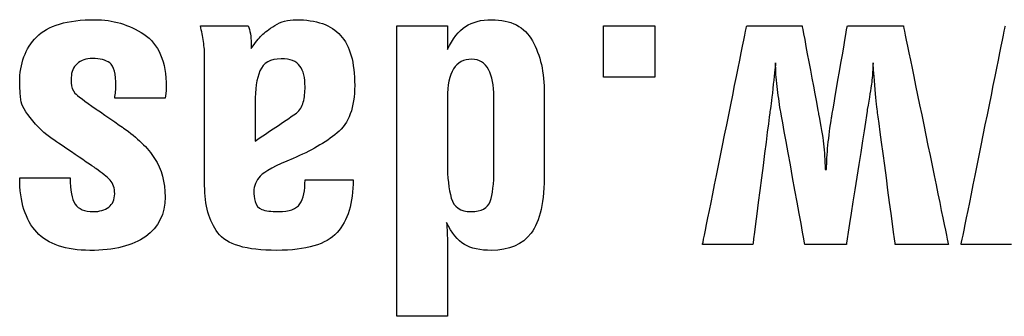
# Model space of a CAD drawing. Units: millimetres. Extents: x 0 to 891, y 0 to 1260.
# Drawn here: x 240 to 247, y 498 to 500 of the extents above; entities that cross this region are included whole.
import ezdxf

# ---------------------------------------------------------------- set-up
doc = ezdxf.new("R2010")
doc.units = ezdxf.units.MM

msp = doc.modelspace()

# ---------------------------------------------------------------- linework, layer by layer
for points, knots in [([(239.91, 500.3089), (239.91, 500.3089), (239.9918, 500.3931), (240.1339, 500.435), (240.3366, 500.435), (240.3366, 500.435), (240.4641, 500.435), (240.5826, 500.3997), (240.6913, 500.3287)], [0.82857143, 0.82857143, 0.82857143, 0.82857143, 0.82857144, 0.85714286, 0.85714286, 0.85714286, 0.85714287, 0.88571429, 0.88571429, 0.88571429, 0.88571429]), ([(241.1254, 500.2755), (241.1254, 500.2755), (241.1198, 500.3141), (241.1122, 500.3522), (241.1028, 500.3898)], [0.88888889, 0.88888889, 0.88888889, 0.88888889, 0.8888889, 0.92592593, 0.92592593, 0.92592593, 0.92592593]), ([(241.1028, 500.3898), (241.1028, 500.3898), (241.1028, 500.3898), (241.45, 500.3898), (241.45, 500.3898)], [0.92592593, 0.92592593, 0.92592593, 0.92592593, 0.92592594, 1, 1, 1, 1]), ([(241.5487, 500.3207), (241.5487, 500.3207), (241.5694, 500.3414), (241.6014, 500.3658), (241.6447, 500.3936)], [0.14814815, 0.14814815, 0.14814815, 0.14814815, 0.14814816, 0.18518519, 0.18518519, 0.18518519, 0.18518519]), ([(241.6447, 500.3936), (241.6447, 500.3936), (241.688, 500.4213), (241.7397, 500.435), (241.7999, 500.435)], [0.18518519, 0.18518519, 0.18518519, 0.18518519, 0.1851852, 0.22222222, 0.22222222, 0.22222222, 0.22222222]), ([(241.7999, 500.435), (241.7999, 500.435), (241.9467, 500.435), (242.0544, 500.3969), (242.1231, 500.3207)], [0.22222222, 0.22222222, 0.22222222, 0.22222222, 0.22222223, 0.25925926, 0.25925926, 0.25925926, 0.25925926]), ([(242.5337, 498.276), (242.5337, 498.276), (242.5337, 498.276), (242.5337, 500.3898), (242.5337, 500.3898)], [0.76470588, 0.76470588, 0.76470588, 0.76470588, 0.76470589, 0.82352941, 0.82352941, 0.82352941, 0.82352941]), ([(242.5337, 500.3898), (242.5337, 500.3898), (242.5337, 500.3898), (242.9006, 500.3898), (242.9006, 500.3898)], [0.82352941, 0.82352941, 0.82352941, 0.82352941, 0.82352942, 0.88235294, 0.88235294, 0.88235294, 0.88235294]), ([(242.9006, 500.3898), (242.9006, 500.3898), (242.9006, 500.3898), (242.9006, 500.2176), (242.9006, 500.2176)], [0.8823529, 0.8823529, 0.8823529, 0.8823529, 0.882353, 1, 1, 1, 1]), ([(243.0332, 500.3856), (243.0332, 500.3856), (243.084, 500.4185), (243.147, 500.435), (243.2223, 500.435)], [0.05882353, 0.05882353, 0.05882353, 0.05882353, 0.05882354, 0.11764706, 0.11764706, 0.11764706, 0.11764706]), ([(243.2223, 500.435), (243.2223, 500.435), (243.3634, 500.435), (243.4627, 500.3837), (243.52, 500.2807)], [0.11764706, 0.11764706, 0.11764706, 0.11764706, 0.11764707, 0.17647059, 0.17647059, 0.17647059, 0.17647059]), ([(244.0379, 500.0173), (244.0379, 500.0173), (244.0379, 500.0173), (244.0379, 500.3898), (244.0379, 500.3898)], [0.4, 0.4, 0.4, 0.4, 0.4, 0.6, 0.6, 0.6, 0.6]), ([(244.0379, 500.3898), (244.0379, 500.3898), (244.0379, 500.3898), (244.4105, 500.3898), (244.4105, 500.3898)], [0.6, 0.6, 0.6, 0.6, 0.6, 1, 1, 1, 1]), ([(244.7576, 498.7981), (244.7576, 498.7981), (244.7576, 498.7981), (245.0793, 500.3898), (245.0793, 500.3898)], [0.22222222, 0.22222222, 0.22222222, 0.22222222, 0.22222223, 0.25925926, 0.25925926, 0.25925926, 0.25925926]), ([(245.0793, 500.3898), (245.0793, 500.3898), (245.0793, 500.3898), (245.4824, 500.3903), (245.4824, 500.3903)], [0.25925926, 0.25925926, 0.25925926, 0.25925926, 0.25925927, 0.2962963, 0.2962963, 0.2962963, 0.2962963]), ([(245.4824, 500.3903), (245.4824, 500.3903), (245.4824, 500.3903), (245.6024, 499.7463), (245.6024, 499.7463)], [0.2962963, 0.2962963, 0.2962963, 0.2962963, 0.29629631, 0.33333333, 0.33333333, 0.33333333, 0.33333333]), ([(245.6969, 499.7238), (245.6969, 499.7238), (245.6969, 499.7238), (245.8117, 500.3898), (245.8117, 500.3898)], [0.51851852, 0.51851852, 0.51851852, 0.51851852, 0.51851853, 0.55555556, 0.55555556, 0.55555556, 0.55555556]), ([(245.8117, 500.3898), (245.8117, 500.3898), (245.8117, 500.3898), (246.2195, 500.3898), (246.2195, 500.3898)], [0.55555556, 0.55555556, 0.55555556, 0.55555556, 0.55555557, 0.59259259, 0.59259259, 0.59259259, 0.59259259]), ([(246.2195, 500.3898), (246.2195, 500.3898), (246.2195, 500.3898), (246.5469, 498.7981), (246.5469, 498.7981)], [0.59259259, 0.59259259, 0.59259259, 0.59259259, 0.5925926, 0.62962963, 0.62962963, 0.62962963, 0.62962963]), ([(246.64, 498.7981), (246.64, 498.7981), (246.64, 498.7981), (246.9617, 500.3898), (246.9617, 500.3898)], [0.22222222, 0.22222222, 0.22222222, 0.22222222, 0.22222223, 0.25925926, 0.25925926, 0.25925926, 0.25925926]), ([(239.7891, 499.9331), (239.7891, 499.9331), (239.7882, 499.9509), (239.7877, 499.9665), (239.7877, 499.9796), (239.7877, 499.9796), (239.7877, 500.1156), (239.8286, 500.2252), (239.91, 500.3089)], [0.77142857, 0.77142857, 0.77142857, 0.77142857, 0.77142858, 0.8, 0.8, 0.8, 0.80000001, 0.82857143, 0.82857143, 0.82857143, 0.82857143]), ([(240.6913, 500.3287), (240.6913, 500.3287), (240.7999, 500.2576), (240.8545, 500.1297), (240.8545, 499.9444), (240.8545, 499.9444), (240.8545, 499.91), (240.8517, 499.8837), (240.846, 499.8649)], [0.88571429, 0.88571429, 0.88571429, 0.88571429, 0.8857143, 0.91428571, 0.91428571, 0.91428571, 0.91428572, 0.94285714, 0.94285714, 0.94285714, 0.94285714]), ([(241.4669, 500.3319), (241.4669, 500.3319), (241.4707, 500.3084), (241.4725, 500.2873), (241.4725, 500.2684)], [0.03703704, 0.03703704, 0.03703704, 0.03703704, 0.03703705, 0.07407407, 0.07407407, 0.07407407, 0.07407407]), ([(241.4725, 500.2261), (241.4725, 500.2261), (241.5026, 500.268), (241.528, 500.2995), (241.5487, 500.3207)], [0.11111111, 0.11111111, 0.11111111, 0.11111111, 0.11111112, 0.14814815, 0.14814815, 0.14814815, 0.14814815]), ([(242.1231, 500.3207), (242.1231, 500.3207), (242.1917, 500.244), (242.2261, 500.1231), (242.2261, 499.9571)], [0.25925926, 0.25925926, 0.25925926, 0.25925926, 0.25925927, 0.2962963, 0.2962963, 0.2962963, 0.2962963]), ([(241.1339, 500.1668), (241.1339, 500.1668), (241.1339, 500.2007), (241.1311, 500.2369), (241.1254, 500.2755)], [0.85185185, 0.85185185, 0.85185185, 0.85185185, 0.85185186, 0.88888889, 0.88888889, 0.88888889, 0.88888889]), ([(241.4725, 500.2684), (241.4725, 500.2684), (241.4725, 500.2684), (241.4725, 500.2261), (241.4725, 500.2261)], [0.07407407, 0.07407407, 0.07407407, 0.07407407, 0.07407408, 0.11111111, 0.11111111, 0.11111111, 0.11111111]), ([(243.52, 500.2807), (243.52, 500.2807), (243.5774, 500.1781), (243.6061, 500.0507), (243.6061, 499.8978)], [0.17647059, 0.17647059, 0.17647059, 0.17647059, 0.1764706, 0.23529412, 0.23529412, 0.23529412, 0.23529412]), ([(240.3168, 500.1527), (240.3168, 500.1527), (240.2712, 500.1527), (240.2341, 500.14), (240.2058, 500.1146)], [0.11428571, 0.11428571, 0.11428571, 0.11428571, 0.11428572, 0.14285714, 0.14285714, 0.14285714, 0.14285714]), ([(240.4434, 500.1198), (240.4434, 500.1198), (240.4142, 500.1419), (240.3719, 500.1527), (240.3168, 500.1527)], [0.08571429, 0.08571429, 0.08571429, 0.08571429, 0.0857143, 0.11428571, 0.11428571, 0.11428571, 0.11428571]), ([(241.1339, 499.2271), (241.1339, 499.2271), (241.1339, 499.2271), (241.1339, 500.1668), (241.1339, 500.1668)], [0.81481481, 0.81481481, 0.81481481, 0.81481481, 0.81481482, 0.85185185, 0.85185185, 0.85185185, 0.85185185]), ([(240.2058, 500.1146), (240.2058, 500.1146), (240.1772, 500.0892), (240.163, 500.0558), (240.163, 500.014)], [0.14285714, 0.14285714, 0.14285714, 0.14285714, 0.14285715, 0.17142857, 0.17142857, 0.17142857, 0.17142857]), ([(240.4852, 499.9133), (240.4852, 499.9133), (240.4867, 499.9303), (240.4876, 499.943), (240.4876, 499.9505), (240.4876, 499.9505), (240.4876, 500.0417), (240.473, 500.0982), (240.4434, 500.1198)], [0.02857143, 0.02857143, 0.02857143, 0.02857143, 0.02857144, 0.05714286, 0.05714286, 0.05714286, 0.05714287, 0.08571429, 0.08571429, 0.08571429, 0.08571429]), ([(241.8277, 500.0977), (241.8277, 500.0977), (241.8027, 500.1325), (241.7566, 500.1499), (241.6898, 500.1499), (241.6898, 500.1499), (241.6118, 500.1499), (241.5605, 500.1208), (241.5365, 500.0624)], [0.4, 0.4, 0.4, 0.4, 0.4, 0.5, 0.5, 0.5, 0.5, 0.6, 0.6, 0.6, 0.6]), ([(241.8648, 499.9467), (241.8648, 499.9467), (241.8648, 500.0126), (241.8526, 500.0629), (241.8277, 500.0977)], [0.3, 0.3, 0.3, 0.3, 0.3, 0.4, 0.4, 0.4, 0.4]), ([(243.1997, 500.0723), (243.1997, 500.0723), (243.1734, 500.1222), (243.1329, 500.1471), (243.0784, 500.1471), (243.0784, 500.1471), (242.9598, 500.1471), (242.9006, 500.053), (242.9006, 499.8653)], [0.6, 0.6, 0.6, 0.6, 0.6, 0.7, 0.7, 0.7, 0.7, 0.8, 0.8, 0.8, 0.8]), ([(245.2896, 500.1217), (245.2896, 500.1217), (245.2853, 500.0859), (245.2787, 500.0229), (245.2693, 499.9331)], [0.07407407, 0.07407407, 0.07407407, 0.07407407, 0.07407408, 0.11111111, 0.11111111, 0.11111111, 0.11111111]), ([(245.3004, 499.9495), (245.3004, 499.9495), (245.2929, 500.0088), (245.2896, 500.0662), (245.2896, 500.1217)], [0.03703704, 0.03703704, 0.03703704, 0.03703704, 0.03703705, 0.07407407, 0.07407407, 0.07407407, 0.07407407]), ([(245.9998, 500.1217), (245.9998, 500.1217), (245.9961, 500.0521), (245.9918, 500.0003), (245.9871, 499.9665)], [0.77777778, 0.77777778, 0.77777778, 0.77777778, 0.77777779, 0.81481481, 0.81481481, 0.81481481, 0.81481481]), ([(246.0111, 499.9594), (246.0111, 499.9594), (246.0036, 500.0507), (245.9998, 500.1048), (245.9998, 500.1217)], [0.74074074, 0.74074074, 0.74074074, 0.74074074, 0.74074075, 0.77777778, 0.77777778, 0.77777778, 0.77777778]), ([(240.163, 500.014), (240.163, 500.014), (240.163, 500.0065), (240.163, 499.9933), (240.163, 499.9745)], [0.17142857, 0.17142857, 0.17142857, 0.17142857, 0.17142858, 0.2, 0.2, 0.2, 0.2]), ([(241.5365, 500.0624), (241.5365, 500.0624), (241.5125, 500.0041), (241.5008, 499.927), (241.5008, 499.831)], [0.6, 0.6, 0.6, 0.6, 0.6, 0.7, 0.7, 0.7, 0.7]), ([(243.2392, 499.8738), (243.2392, 499.8738), (243.2392, 499.9566), (243.2261, 500.0229), (243.1997, 500.0723)], [0.5, 0.5, 0.5, 0.5, 0.5, 0.6, 0.6, 0.6, 0.6]), ([(244.4105, 500.0173), (244.4105, 500.0173), (244.4105, 500.0173), (244.0379, 500.0173), (244.0379, 500.0173)], [0.2, 0.2, 0.2, 0.2, 0.2, 0.4, 0.4, 0.4, 0.4]), ([(240.163, 499.9745), (240.163, 499.9745), (240.163, 499.9444), (240.172, 499.9199), (240.1899, 499.9011)], [0.2, 0.2, 0.2, 0.2, 0.20000001, 0.22857143, 0.22857143, 0.22857143, 0.22857143]), ([(241.8521, 499.8352), (241.8521, 499.8352), (241.8606, 499.8682), (241.8648, 499.9053), (241.8648, 499.9467)], [0.2, 0.2, 0.2, 0.2, 0.2, 0.3, 0.3, 0.3, 0.3]), ([(242.2261, 499.9571), (242.2261, 499.9571), (242.2261, 499.7967), (242.1833, 499.6814), (242.0977, 499.6104)], [0.2962963, 0.2962963, 0.2962963, 0.2962963, 0.29629631, 0.33333333, 0.33333333, 0.33333333, 0.33333333]), ([(245.9871, 499.9665), (245.9871, 499.9665), (245.9824, 499.9326), (245.9725, 499.8705), (245.957, 499.7802)], [0.81481481, 0.81481481, 0.81481481, 0.81481481, 0.81481482, 0.85185185, 0.85185185, 0.85185185, 0.85185185]), ([(246.0309, 499.7689), (246.0309, 499.7689), (246.0252, 499.8047), (246.0186, 499.8682), (246.0111, 499.9594)], [0.7037037, 0.7037037, 0.7037037, 0.7037037, 0.70370371, 0.74074074, 0.74074074, 0.74074074, 0.74074074]), ([(239.7962, 499.8512), (239.7962, 499.8512), (239.7924, 499.8879), (239.79, 499.9152), (239.7891, 499.9331)], [0.74285714, 0.74285714, 0.74285714, 0.74285714, 0.74285715, 0.77142857, 0.77142857, 0.77142857, 0.77142857]), ([(240.1899, 499.9011), (240.1899, 499.9011), (240.2077, 499.8823), (240.259, 499.8437), (240.3437, 499.7849)], [0.22857143, 0.22857143, 0.22857143, 0.22857143, 0.22857144, 0.25714286, 0.25714286, 0.25714286, 0.25714286]), ([(240.846, 499.8649), (240.846, 499.8649), (240.846, 499.8649), (240.4791, 499.8649), (240.4791, 499.8649)], [0.94285714, 0.94285714, 0.94285714, 0.94285714, 0.94285715, 1, 1, 1, 1]), ([(242.9006, 499.8653), (242.9006, 499.8653), (242.9006, 499.8653), (242.9006, 499.3898), (242.9006, 499.3898)], [0.8, 0.8, 0.8, 0.8, 0.8, 1, 1, 1, 1]), ([(243.2392, 499.3446), (243.2392, 499.3446), (243.2392, 499.3446), (243.2392, 499.8738), (243.2392, 499.8738)], [0.4, 0.4, 0.4, 0.4, 0.4, 0.5, 0.5, 0.5, 0.5]), ([(243.6061, 499.8978), (243.6061, 499.8978), (243.6061, 499.8978), (243.6061, 499.3211), (243.6061, 499.3211)], [0.23529412, 0.23529412, 0.23529412, 0.23529412, 0.23529413, 0.29411765, 0.29411765, 0.29411765, 0.29411765]), ([(245.2693, 499.9331), (245.2693, 499.9331), (245.2595, 499.8432), (245.2529, 499.7882), (245.2486, 499.7675)], [0.11111111, 0.11111111, 0.11111111, 0.11111111, 0.11111112, 0.14814815, 0.14814815, 0.14814815, 0.14814815]), ([(239.8832, 499.6984), (239.8832, 499.6984), (239.8291, 499.7633), (239.7999, 499.8141), (239.7962, 499.8512)], [0.71428571, 0.71428571, 0.71428571, 0.71428571, 0.71428572, 0.74285714, 0.74285714, 0.74285714, 0.74285714]), ([(241.5008, 499.831), (241.5008, 499.831), (241.5008, 499.831), (241.5008, 499.7238), (241.5008, 499.7238)], [0.7, 0.7, 0.7, 0.7, 0.7, 0.8, 0.8, 0.8, 0.8]), ([(241.8018, 499.7548), (241.8018, 499.7548), (241.8267, 499.7755), (241.8432, 499.8023), (241.8521, 499.8352)], [0.1, 0.1, 0.1, 0.1, 0.1, 0.2, 0.2, 0.2, 0.2]), ([(240.3437, 499.7849), (240.3437, 499.7849), (240.3437, 499.7849), (240.544, 499.6466), (240.544, 499.6466)], [0.25714286, 0.25714286, 0.25714286, 0.25714286, 0.25714287, 0.28571429, 0.28571429, 0.28571429, 0.28571429]), ([(241.5008, 499.7238), (241.5008, 499.7238), (241.5008, 499.7238), (241.5008, 499.5516), (241.5008, 499.5516)], [0.8, 0.8, 0.8, 0.8, 0.8, 1, 1, 1, 1]), ([(245.2486, 499.7675), (245.2486, 499.7675), (245.2486, 499.7675), (245.1245, 498.7981), (245.1245, 498.7981)], [0.14814815, 0.14814815, 0.14814815, 0.14814815, 0.14814816, 0.18518519, 0.18518519, 0.18518519, 0.18518519]), ([(245.5026, 498.7981), (245.5026, 498.7981), (245.5026, 498.7981), (245.3248, 499.7746), (245.3248, 499.7746)], [0.92592593, 0.92592593, 0.92592593, 0.92592593, 0.92592594, 1, 1, 1, 1]), ([(245.6024, 499.7463), (245.6024, 499.7463), (245.6188, 499.6617), (245.6311, 499.5902), (245.6386, 499.5319)], [0.33333333, 0.33333333, 0.33333333, 0.33333333, 0.33333334, 0.37037037, 0.37037037, 0.37037037, 0.37037037]), ([(245.6706, 499.522), (245.6706, 499.522), (245.6771, 499.5869), (245.6856, 499.6541), (245.6969, 499.7238)], [0.48148148, 0.48148148, 0.48148148, 0.48148148, 0.48148149, 0.51851852, 0.51851852, 0.51851852, 0.51851852]), ([(245.957, 499.7802), (245.957, 499.7802), (245.957, 499.7802), (245.8046, 498.7981), (245.8046, 498.7981)], [0.85185185, 0.85185185, 0.85185185, 0.85185185, 0.85185186, 0.88888889, 0.88888889, 0.88888889, 0.88888889]), ([(246.1602, 498.7981), (246.1602, 498.7981), (246.1602, 498.7981), (246.0309, 499.7689), (246.0309, 499.7689)], [0.66666667, 0.66666667, 0.66666667, 0.66666667, 0.66666668, 0.7037037, 0.7037037, 0.7037037, 0.7037037]), ([(240.0436, 499.5554), (240.0436, 499.5554), (239.9909, 499.5855), (239.9377, 499.6335), (239.8832, 499.6984)], [0.68571429, 0.68571429, 0.68571429, 0.68571429, 0.6857143, 0.71428571, 0.71428571, 0.71428571, 0.71428571]), ([(240.544, 499.6466), (240.544, 499.6466), (240.6438, 499.577), (240.719, 499.5027), (240.7698, 499.4246)], [0.28571429, 0.28571429, 0.28571429, 0.28571429, 0.2857143, 0.31428571, 0.31428571, 0.31428571, 0.31428571]), ([(242.0977, 499.6104), (242.0977, 499.6104), (242.0121, 499.5398), (241.9053, 499.4782), (241.7773, 499.4255)], [0.33333333, 0.33333333, 0.33333333, 0.33333333, 0.33333334, 0.37037037, 0.37037037, 0.37037037, 0.37037037]), ([(240.3413, 499.3517), (240.3413, 499.3517), (240.3413, 499.3517), (240.0436, 499.5554), (240.0436, 499.5554)], [0.65714286, 0.65714286, 0.65714286, 0.65714286, 0.65714287, 0.68571429, 0.68571429, 0.68571429, 0.68571429]), ([(245.6386, 499.5319), (245.6386, 499.5319), (245.6456, 499.4735), (245.6494, 499.4114), (245.6494, 499.3456)], [0.37037037, 0.37037037, 0.37037037, 0.37037037, 0.37037038, 0.40740741, 0.40740741, 0.40740741, 0.40740741]), ([(245.6607, 499.3456), (245.6607, 499.3456), (245.6607, 499.3983), (245.664, 499.4571), (245.6706, 499.522)], [0.44444444, 0.44444444, 0.44444444, 0.44444444, 0.44444445, 0.48148148, 0.48148148, 0.48148148, 0.48148148]), ([(240.7698, 499.4246), (240.7698, 499.4246), (240.8206, 499.3465), (240.846, 499.2525), (240.846, 499.1433)], [0.31428571, 0.31428571, 0.31428571, 0.31428571, 0.31428572, 0.34285714, 0.34285714, 0.34285714, 0.34285714]), ([(241.7773, 499.4255), (241.7773, 499.4255), (241.6494, 499.3724), (241.5699, 499.3296), (241.5389, 499.2967)], [0.37037037, 0.37037037, 0.37037037, 0.37037037, 0.37037038, 0.40740741, 0.40740741, 0.40740741, 0.40740741]), ([(240.4453, 499.267), (240.4453, 499.267), (240.4227, 499.2915), (240.3883, 499.3197), (240.3413, 499.3517)], [0.62857143, 0.62857143, 0.62857143, 0.62857143, 0.62857144, 0.65714286, 0.65714286, 0.65714286, 0.65714286]), ([(241.5389, 499.2967), (241.5389, 499.2967), (241.5078, 499.2637), (241.4923, 499.2256), (241.4923, 499.1824)], [0.40740741, 0.40740741, 0.40740741, 0.40740741, 0.40740742, 0.44444444, 0.44444444, 0.44444444, 0.44444444]), ([(243.2124, 499.1128), (243.2124, 499.1128), (243.2303, 499.1621), (243.2392, 499.2398), (243.2392, 499.3446)], [0.3, 0.3, 0.3, 0.3, 0.3, 0.4, 0.4, 0.4, 0.4]), ([(243.6061, 499.3211), (243.6061, 499.3211), (243.6061, 499.1118), (243.5741, 498.9655), (243.5102, 498.8813)], [0.29411765, 0.29411765, 0.29411765, 0.29411765, 0.29411766, 0.35294118, 0.35294118, 0.35294118, 0.35294118]), ([(245.6494, 499.3456), (245.6494, 499.3456), (245.6494, 499.3456), (245.6607, 499.3456), (245.6607, 499.3456)], [0.40740741, 0.40740741, 0.40740741, 0.40740741, 0.40740742, 0.44444444, 0.44444444, 0.44444444, 0.44444444]), ([(239.9119, 498.8884), (239.9119, 498.8884), (239.8291, 498.9768), (239.7877, 499.1085), (239.7877, 499.2835)], [0.42857143, 0.42857143, 0.42857143, 0.42857143, 0.42857144, 0.45714286, 0.45714286, 0.45714286, 0.45714286]), ([(239.7877, 499.2835), (239.7877, 499.2835), (239.7877, 499.2835), (240.1546, 499.2835), (240.1546, 499.2835)], [0.45714286, 0.45714286, 0.45714286, 0.45714286, 0.45714287, 0.48571429, 0.48571429, 0.48571429, 0.48571429]), ([(240.1546, 499.2835), (240.1546, 499.2835), (240.1546, 499.1932), (240.1668, 499.1297), (240.1913, 499.093)], [0.48571429, 0.48571429, 0.48571429, 0.48571429, 0.4857143, 0.51428571, 0.51428571, 0.51428571, 0.51428571]), ([(240.4354, 499.0704), (240.4354, 499.0704), (240.4645, 499.0921), (240.4791, 499.1245), (240.4791, 499.1683), (240.4791, 499.1683), (240.4791, 499.2097), (240.4678, 499.2426), (240.4453, 499.267)], [0.57142857, 0.57142857, 0.57142857, 0.57142857, 0.57142858, 0.6, 0.6, 0.6, 0.60000001, 0.62857143, 0.62857143, 0.62857143, 0.62857143]), ([(241.2298, 498.8842), (241.2298, 498.8842), (241.1659, 498.9698), (241.1339, 499.0841), (241.1339, 499.2271)], [0.77777778, 0.77777778, 0.77777778, 0.77777778, 0.77777779, 0.81481481, 0.81481481, 0.81481481, 0.81481481]), ([(241.5502, 499.0535), (241.5502, 499.0535), (241.5756, 499.0431), (241.6165, 499.038), (241.6729, 499.038), (241.6729, 499.038), (241.7501, 499.038), (241.8013, 499.0568), (241.8267, 499.0944), (241.8267, 499.0944), (241.8521, 499.132), (241.8648, 499.1904), (241.8648, 499.2694)], [0.5185185, 0.5185185, 0.5185185, 0.5185185, 0.5185185, 0.5555556, 0.5555556, 0.5555556, 0.5555556, 0.5925926, 0.5925926, 0.5925926, 0.5925926, 0.6296296, 0.6296296, 0.6296296, 0.6296296]), ([(241.8648, 499.2694), (241.8648, 499.2694), (241.8648, 499.2694), (242.2148, 499.2694), (242.2148, 499.2694)], [0.62962963, 0.62962963, 0.62962963, 0.62962963, 0.62962964, 0.66666667, 0.66666667, 0.66666667, 0.66666667]), ([(242.2148, 499.2694), (242.2148, 499.2694), (242.2148, 499.1001), (242.1757, 498.9721), (242.0977, 498.8856)], [0.66666667, 0.66666667, 0.66666667, 0.66666667, 0.66666668, 0.7037037, 0.7037037, 0.7037037, 0.7037037]), ([(241.4923, 499.1824), (241.4923, 499.1824), (241.4923, 499.1636), (241.4956, 499.1396), (241.5022, 499.1113)], [0.44444444, 0.44444444, 0.44444444, 0.44444444, 0.44444445, 0.48148148, 0.48148148, 0.48148148, 0.48148148]), ([(240.1913, 499.093), (240.1913, 499.093), (240.2157, 499.0563), (240.2599, 499.038), (240.3239, 499.038), (240.3239, 499.038), (240.3691, 499.038), (240.4062, 499.0488), (240.4354, 499.0704)], [0.51428571, 0.51428571, 0.51428571, 0.51428571, 0.51428572, 0.54285714, 0.54285714, 0.54285714, 0.54285715, 0.57142857, 0.57142857, 0.57142857, 0.57142857]), ([(240.846, 499.1433), (240.846, 499.1433), (240.846, 499.0206), (240.799, 498.9255), (240.7049, 498.8573)], [0.34285714, 0.34285714, 0.34285714, 0.34285714, 0.34285715, 0.37142857, 0.37142857, 0.37142857, 0.37142857]), ([(241.5022, 499.1113), (241.5022, 499.1113), (241.5088, 499.0831), (241.5248, 499.0638), (241.5502, 499.0535)], [0.48148148, 0.48148148, 0.48148148, 0.48148148, 0.48148149, 0.51851852, 0.51851852, 0.51851852, 0.51851852]), ([(242.9288, 499.1363), (242.9288, 499.1363), (242.9476, 499.0709), (242.9956, 499.038), (243.0727, 499.038)], [0.1, 0.1, 0.1, 0.1, 0.1, 0.2, 0.2, 0.2, 0.2]), ([(243.0727, 499.038), (243.0727, 499.038), (243.148, 499.038), (243.1946, 499.0629), (243.2124, 499.1128)], [0.2, 0.2, 0.2, 0.2, 0.2, 0.3, 0.3, 0.3, 0.3]), ([(243.0248, 498.7995), (243.0248, 498.7995), (242.9758, 498.8287), (242.9326, 498.8818), (242.8949, 498.9589)], [0.47058824, 0.47058824, 0.47058824, 0.47058824, 0.47058825, 0.52941176, 0.52941176, 0.52941176, 0.52941176]), ([(242.8949, 498.9589), (242.8949, 498.9589), (242.8968, 498.9364), (242.8982, 498.911), (242.8992, 498.8832)], [0.52941176, 0.52941176, 0.52941176, 0.52941176, 0.52941177, 0.58823529, 0.58823529, 0.58823529, 0.58823529]), ([(240.2985, 498.7557), (240.2985, 498.7557), (240.1235, 498.7557), (239.9946, 498.8), (239.9119, 498.8884)], [0.4, 0.4, 0.4, 0.4, 0.40000001, 0.42857143, 0.42857143, 0.42857143, 0.42857143]), ([(242.0977, 498.8856), (242.0977, 498.8856), (242.0196, 498.799), (241.8733, 498.7557), (241.6588, 498.7557), (241.6588, 498.7557), (241.4368, 498.7557), (241.2938, 498.7985), (241.2298, 498.8842)], [0.7037037, 0.7037037, 0.7037037, 0.7037037, 0.70370371, 0.74074074, 0.74074074, 0.74074074, 0.74074075, 0.77777778, 0.77777778, 0.77777778, 0.77777778]), ([(242.8992, 498.8832), (242.8992, 498.8832), (242.9001, 498.855), (242.9006, 498.8334), (242.9006, 498.8183)], [0.58823529, 0.58823529, 0.58823529, 0.58823529, 0.5882353, 0.64705882, 0.64705882, 0.64705882, 0.64705882]), ([(243.5102, 498.8813), (243.5102, 498.8813), (243.4462, 498.7976), (243.3502, 498.7557), (243.2223, 498.7557)], [0.35294118, 0.35294118, 0.35294118, 0.35294118, 0.35294119, 0.41176471, 0.41176471, 0.41176471, 0.41176471]), ([(240.7049, 498.8573), (240.7049, 498.8573), (240.6108, 498.7896), (240.4754, 498.7557), (240.2985, 498.7557)], [0.37142857, 0.37142857, 0.37142857, 0.37142857, 0.37142858, 0.4, 0.4, 0.4, 0.4]), ([(242.9006, 498.8183), (242.9006, 498.8183), (242.9006, 498.8183), (242.9006, 498.276), (242.9006, 498.276)], [0.64705882, 0.64705882, 0.64705882, 0.64705882, 0.64705883, 0.70588235, 0.70588235, 0.70588235, 0.70588235]), ([(243.2223, 498.7557), (243.2223, 498.7557), (243.1395, 498.7557), (243.0737, 498.7703), (243.0248, 498.7995)], [0.41176471, 0.41176471, 0.41176471, 0.41176471, 0.41176472, 0.47058824, 0.47058824, 0.47058824, 0.47058824]), ([(245.1245, 498.7981), (245.1245, 498.7981), (245.1245, 498.7981), (244.7576, 498.7981), (244.7576, 498.7981)], [0.18518519, 0.18518519, 0.18518519, 0.18518519, 0.1851852, 0.22222222, 0.22222222, 0.22222222, 0.22222222]), ([(245.8046, 498.7981), (245.8046, 498.7981), (245.8046, 498.7981), (245.5026, 498.7981), (245.5026, 498.7981)], [0.88888889, 0.88888889, 0.88888889, 0.88888889, 0.8888889, 0.92592593, 0.92592593, 0.92592593, 0.92592593]), ([(246.5469, 498.7981), (246.5469, 498.7981), (246.5469, 498.7981), (246.1602, 498.7981), (246.1602, 498.7981)], [0.62962963, 0.62962963, 0.62962963, 0.62962963, 0.62962964, 0.66666667, 0.66666667, 0.66666667, 0.66666667]), ([(247.0069, 498.7981), (247.0069, 498.7981), (247.0069, 498.7981), (246.64, 498.7981), (246.64, 498.7981)], [0.18518519, 0.18518519, 0.18518519, 0.18518519, 0.1851852, 0.22222222, 0.22222222, 0.22222222, 0.22222222]), ([(242.9006, 498.276), (242.9006, 498.276), (242.9006, 498.276), (242.5337, 498.276), (242.5337, 498.276)], [0.70588235, 0.70588235, 0.70588235, 0.70588235, 0.70588236, 0.76470588, 0.76470588, 0.76470588, 0.76470588])]:
    msp.add_open_spline(points, degree=3, knots=knots)
for points in [[(241.45, 500.3898), (241.4575, 500.3747), (241.4631, 500.3555), (241.4669, 500.3319)], [(242.9006, 500.2176), (242.9382, 500.2967), (242.9824, 500.3526), (243.0332, 500.3856)], [(244.4105, 500.3898), (244.4105, 500.3898), (244.4105, 500.0173), (244.4105, 500.0173)], [(245.3248, 499.7746), (245.3159, 499.8319), (245.3074, 499.8903), (245.3004, 499.9495)], [(240.4791, 499.8649), (240.4819, 499.8799), (240.4838, 499.8964), (240.4852, 499.9133)], [(241.5008, 499.5516), (241.6019, 499.6193), (241.7025, 499.6871), (241.8018, 499.7548)], [(242.9006, 499.3898), (242.9006, 499.2868), (242.91, 499.2021), (242.9288, 499.1363)]]:
    msp.add_open_spline(points, degree=3)

doc.saveas('drawing.dxf')
